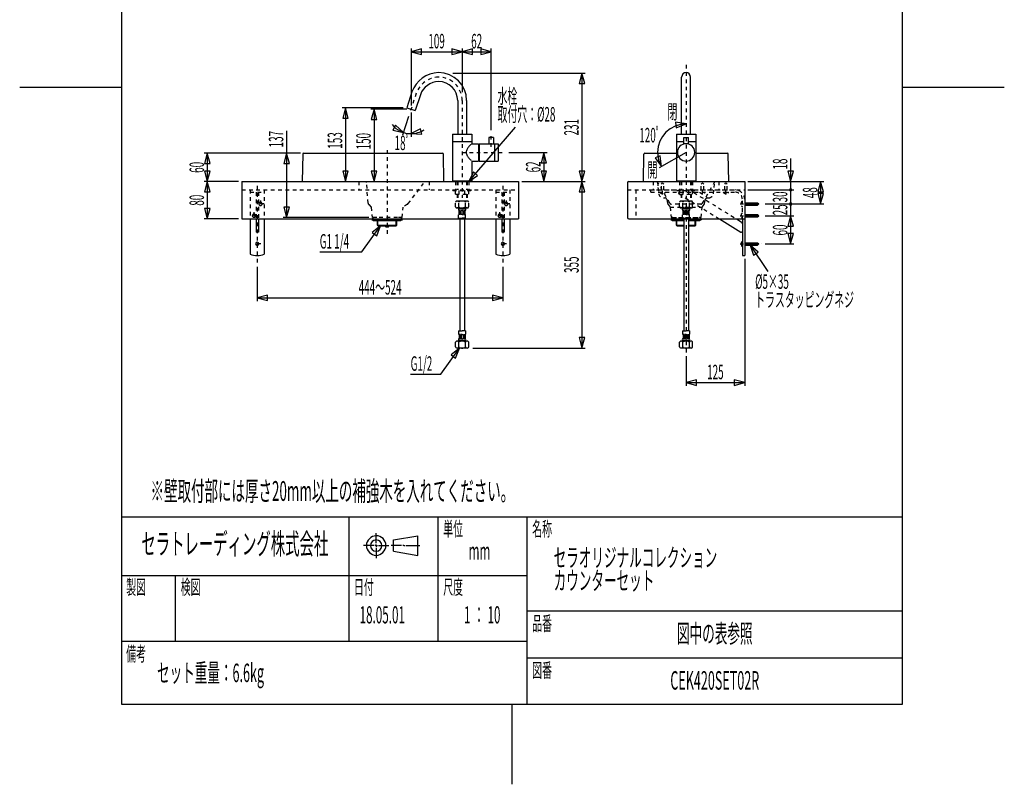
# Model space of a CAD drawing. Extents: x 0 to 210, y 0 to 297.
# Drawn here: x 0 to 210, y 0 to 163 of the extents above; entities that cross this region are included whole.
import ezdxf
from ezdxf.enums import TextEntityAlignment as Align

# ---------------------------------------------------------------- set-up
doc = ezdxf.new("R2010")
doc.units = 0
doc.linetypes.add('AIGENLINE001', pattern=[1.55223, 0.776115, -0.776115])
doc.linetypes.add('AIGENLINE002', pattern=[1.55223, 0.776115, -0.776115])
doc.layers.get('0').update_dxf_attribs({"linetype": 'CONTINUOUS'})
doc.layers.add('_________2', color=7, linetype='CONTINUOUS')
doc.styles.get("Standard").update_dxf_attribs({"font": 'TXT', "bigfont": 'EXTFONT.SHX'})

msp = doc.modelspace()

# ---------------------------------------------------------------- linework, layer by layer
at = {"color": 7}
for p, q in [((83.7022, 157.281), (83.7022, 145.112)), ((85.9136, 157.174), (83.7022, 156.581)), ((83.7022, 156.581), (85.9136, 155.989)), ((83.7022, 156.581), (100.803, 156.581)), ((85.9136, 155.989), (85.9136, 157.174)), ((94.6026, 156.581), (92.3912, 157.174)), ((92.3912, 157.174), (92.3912, 155.989)), ((92.3912, 155.989), (94.6026, 156.581)), ((94.6026, 157.281), (94.6026, 147.941)), ((96.814, 157.174), (94.6026, 156.581)), ((94.6026, 156.581), (96.814, 155.989)), ((96.814, 155.989), (96.814, 157.174)), ((100.803, 156.581), (98.5913, 157.174)), ((98.5913, 157.174), (98.5913, 155.989)), ((98.5913, 155.989), (100.803, 156.581)), ((100.803, 139.862), (100.803, 157.281)), ((92.6037, 152.029), (120.864, 152.029)), ((120.164, 152.029), (119.572, 149.818)), ((120.757, 149.818), (120.164, 152.029)), ((120.164, 152.029), (120.164, 93.4281)), ((119.572, 149.818), (120.757, 149.818)), ((141.419, 139.028), (141.419, 151.179)), ((143.319, 139.028), (143.319, 151.179)), ((83.8969, 148.002), (82.7989, 144.623)), ((85.7038, 147.415), (84.6059, 144.036)), ((93.6524, 146.155), (93.6524, 139.028)), ((95.5524, 146.155), (95.5524, 139.028)), ((82.0551, 144.623), (69.0167, 144.623)), ((69.7168, 144.623), (69.1242, 142.411)), ((69.7168, 144.623), (69.7168, 128.929)), ((70.3093, 142.411), (69.7168, 144.623)), ((82.8217, 144.329), (75.117, 144.329)), ((75.817, 144.329), (75.2245, 142.118)), ((75.817, 144.329), (75.817, 128.929)), ((76.4096, 142.118), (75.817, 144.329)), ((82.7989, 144.623), (84.6059, 144.036)), ((83.7019, 143.629), (83.7019, 138.416)), ((69.1242, 142.411), (70.3093, 142.411)), ((75.2245, 142.118), (76.4096, 142.118)), ((80.402, 140.917), (79.8547, 139.866)), ((82.0901, 139.371), (80.402, 140.917)), ((83.191, 142.757), (81.8939, 138.768)), ((142.369, 141.199), (140.106, 141.545)), ((140.106, 141.545), (140.236, 140.367)), ((140.236, 140.367), (142.369, 141.199)), ((57.1683, 139.698), (57.1683, 121.229)), ((79.8547, 139.866), (82.0901, 139.371)), ((85.7404, 140.158), (83.7019, 139.116)), ((83.7019, 139.116), (85.9879, 138.999)), ((85.9879, 138.999), (85.7404, 140.158)), ((92.5527, 139.028), (92.5527, 129.029)), ((92.5527, 139.028), (96.6524, 139.028)), ((96.002, 128.929), (106.009, 140.463)), ((96.6528, 139.028), (96.6528, 136.979)), ((140.319, 139.028), (140.319, 129.029)), ((140.319, 139.028), (144.419, 139.028)), ((144.419, 139.028), (144.419, 129.029)), ((92.5527, 137.428), (96.6528, 137.428)), ((96.6524, 136.979), (98.1025, 136.979)), ((98.1025, 136.979), (98.1025, 133.278)), ((98.2024, 136.979), (100.303, 136.979)), ((98.2024, 136.979), (98.2024, 133.278)), ((100.303, 138.329), (100.303, 136.979)), ((101.303, 138.329), (100.303, 138.329)), ((100.672, 136.913), (100.803, 136.91)), ((101.303, 138.329), (101.303, 136.979)), ((101.303, 136.979), (102.302, 136.979)), ((101.503, 136.979), (101.503, 133.278)), ((102.302, 136.979), (102.302, 133.278)), ((140.319, 137.428), (141.869, 137.428)), ((141.869, 138.329), (142.869, 138.329)), ((141.869, 136.91), (141.869, 138.329)), ((142.869, 136.91), (142.869, 138.329)), ((142.869, 137.428), (144.419, 137.428)), ((60.1238, 134.929), (39.5493, 134.929)), ((40.2493, 134.929), (39.6567, 132.718)), ((40.8419, 132.718), (40.2493, 134.929)), ((40.2493, 134.929), (40.2493, 120.929)), ((57.1683, 134.929), (56.5757, 132.718)), ((57.7608, 132.718), (57.1683, 134.929)), ((60.5962, 134.732), (60.4994, 128.929)), ((60.796, 134.929), (90.4044, 134.929)), ((90.7006, 128.929), (90.6038, 134.732)), ((98.2024, 136.478), (98.1025, 136.478)), ((104.599, 135.129), (112.72, 135.129)), ((112.02, 135.129), (111.427, 132.917)), ((112.613, 132.917), (112.02, 135.129)), ((112.02, 135.129), (112.02, 128.915)), ((133.269, 128.929), (133.366, 134.732)), ((133.566, 134.929), (140.319, 134.929)), ((142.369, 135.129), (136.641, 131.821)), ((144.419, 134.929), (151.173, 134.929)), ((151.469, 128.929), (151.372, 134.732)), ((39.6567, 132.718), (40.8419, 132.718)), ((56.5757, 132.718), (57.7608, 132.718)), ((96.6524, 133.278), (98.1025, 133.278)), ((96.6528, 133.278), (96.6528, 129.029)), ((98.2024, 133.779), (98.1025, 133.779)), ((98.2024, 133.278), (102.302, 133.278)), ((111.427, 132.917), (112.613, 132.917)), ((136.841, 134.369), (135.741, 133.93)), ((135.741, 133.93), (137.11, 132.095)), ((137.11, 132.095), (136.841, 134.369)), ((164.671, 133.809), (164.671, 115.628)), ((39.6567, 131.14), (40.2493, 128.929)), ((40.8419, 131.14), (39.6567, 131.14)), ((40.2493, 128.929), (40.8419, 131.14)), ((69.1242, 131.14), (69.7168, 128.929)), ((70.3093, 131.14), (69.1242, 131.14)), ((69.7168, 128.929), (70.3093, 131.14)), ((75.2245, 131.14), (75.817, 128.929)), ((76.4096, 131.14), (75.2245, 131.14)), ((75.817, 128.929), (76.4096, 131.14)), ((97.0166, 130.981), (96.002, 128.929)), ((97.9071, 130.199), (97.0166, 130.981)), ((111.427, 131.126), (112.02, 128.915)), ((112.613, 131.126), (111.427, 131.126)), ((112.02, 128.915), (112.613, 131.126)), ((119.572, 131.14), (120.164, 128.929)), ((120.757, 131.14), (119.572, 131.14)), ((120.164, 128.929), (120.757, 131.14)), ((164.079, 131.14), (164.671, 128.929)), ((165.264, 131.14), (164.079, 131.14)), ((164.671, 128.929), (165.264, 131.14)), ((46.9301, 128.929), (39.5493, 128.929)), ((40.2493, 128.929), (39.6567, 126.718)), ((40.8419, 126.718), (40.2493, 128.929)), ((47.6022, 128.929), (106.602, 128.929)), ((47.6022, 128.929), (47.6022, 120.929)), ((92.5527, 129.029), (96.6528, 129.029)), ((92.602, 128.929), (92.602, 129.029)), ((96.002, 128.929), (97.9071, 130.199)), ((96.6021, 129.029), (96.6021, 128.929)), ((106.602, 128.929), (106.602, 120.929)), ((107.302, 128.929), (120.864, 128.929)), ((120.164, 128.929), (119.572, 126.718)), ((120.757, 126.718), (120.164, 128.929)), ((129.869, 128.629), (129.869, 121.229)), ((130.169, 128.929), (154.869, 128.929)), ((140.319, 129.029), (144.419, 129.029)), ((140.369, 128.929), (140.369, 129.029)), ((144.369, 129.029), (144.369, 128.929)), ((154.869, 128.929), (154.869, 120.929)), ((155.532, 128.929), (171.765, 128.929)), ((171.065, 128.929), (170.473, 126.718)), ((171.658, 126.718), (171.065, 128.929)), ((171.065, 128.929), (171.065, 124.129)), ((39.6567, 126.718), (40.8419, 126.718)), ((119.572, 126.718), (120.757, 126.718)), ((155.532, 127.128), (165.371, 127.128)), ((170.473, 126.718), (171.658, 126.718)), ((170.473, 126.34), (171.065, 124.129)), ((171.658, 126.34), (170.473, 126.34)), ((171.065, 124.129), (171.658, 126.34)), ((154.869, 124.378), (157.569, 124.378)), ((155.08, 124.378), (155.208, 123.879)), ((155.28, 124.378), (155.408, 123.879)), ((155.48, 124.378), (155.608, 123.879)), ((155.68, 124.378), (155.808, 123.879)), ((155.88, 124.378), (156.008, 123.879)), ((156.08, 124.378), (156.208, 123.879)), ((156.28, 124.378), (156.408, 123.879)), ((156.48, 124.378), (156.608, 123.879)), ((156.68, 124.378), (156.808, 123.879)), ((156.88, 124.378), (157.008, 123.879)), ((157.08, 124.378), (157.208, 123.879)), ((157.28, 124.378), (157.408, 123.879)), ((157.48, 124.378), (157.601, 123.905)), ((157.569, 124.378), (157.87, 124.129)), ((157.569, 123.879), (157.87, 124.129)), ((159.232, 124.129), (171.765, 124.129)), ((39.6567, 123.14), (40.2493, 120.929)), ((40.8419, 123.14), (39.6567, 123.14)), ((40.2493, 120.929), (40.8419, 123.14)), ((56.5757, 123.44), (57.1683, 121.229)), ((57.7608, 123.44), (56.5757, 123.44)), ((57.1683, 121.229), (57.7608, 123.44)), ((154.869, 123.879), (157.569, 123.879)), ((154.869, 121.879), (157.569, 121.879)), ((155.08, 121.879), (155.208, 121.379)), ((155.28, 121.879), (155.408, 121.379)), ((155.48, 121.879), (155.608, 121.379)), ((155.68, 121.879), (155.808, 121.379)), ((155.88, 121.879), (156.008, 121.379)), ((156.08, 121.879), (156.208, 121.379)), ((156.28, 121.879), (156.408, 121.379)), ((156.48, 121.879), (156.608, 121.379)), ((156.68, 121.879), (156.808, 121.379)), ((156.88, 121.879), (157.008, 121.379)), ((157.08, 121.879), (157.208, 121.379)), ((157.28, 121.879), (157.408, 121.379)), ((157.48, 121.879), (157.601, 121.405)), ((157.569, 121.879), (157.87, 121.629)), ((46.9301, 120.929), (39.5493, 120.929)), ((47.6022, 120.929), (106.602, 120.929)), ((49.4023, 120.929), (49.4023, 113.437)), ((50.6525, 120.929), (50.6525, 118.087)), ((51.1524, 120.929), (51.1524, 118.087)), ((52.4023, 120.929), (52.4023, 113.437)), ((74.7273, 121.229), (56.4682, 121.229)), ((75.4295, 120.929), (75.3492, 120.729)), ((75.3492, 120.729), (81.8491, 120.729)), ((75.8088, 120.578), (81.3899, 120.578)), ((76.5491, 119.579), (76.5491, 120.578)), ((76.6494, 119.479), (76.6494, 120.578)), ((80.5496, 119.479), (80.5496, 120.578)), ((80.6495, 119.579), (80.6495, 120.578)), ((81.7692, 120.929), (81.8491, 120.729)), ((94.1034, 120.929), (94.1034, 97.0648)), ((95.1004, 120.929), (95.1004, 97.0648)), ((101.803, 120.929), (101.803, 113.437)), ((103.052, 120.929), (103.052, 118.087)), ((103.552, 120.929), (103.552, 118.087)), ((104.803, 120.929), (104.803, 113.437)), ((130.169, 120.929), (154.869, 120.929)), ((139.198, 120.929), (139.118, 120.729)), ((139.118, 120.729), (141.871, 120.729)), ((139.578, 120.578), (141.871, 120.578)), ((140.318, 119.579), (140.318, 120.578)), ((140.418, 119.479), (140.418, 120.578)), ((141.871, 120.929), (141.871, 97.0648)), ((142.868, 120.929), (142.868, 97.0648)), ((142.868, 120.729), (145.618, 120.729)), ((142.868, 120.578), (145.159, 120.578)), ((144.318, 119.479), (144.318, 120.578)), ((144.418, 119.579), (144.418, 120.578)), ((145.538, 120.929), (145.618, 120.729)), ((149.507, 120.929), (154.064, 118.117)), ((153.125, 120.929), (154.132, 120.308)), ((154.369, 120.929), (154.369, 113.129)), ((154.869, 121.379), (157.569, 121.379)), ((154.869, 120.929), (154.869, 113.129)), ((157.569, 121.379), (157.87, 121.629)), ((159.232, 121.628), (165.371, 121.628)), ((164.671, 121.628), (164.079, 119.417)), ((165.264, 119.417), (164.671, 121.628)), ((51.1524, 118.087), (50.6525, 118.087)), ((73.2446, 113.918), (77.2047, 119.479)), ((77.2047, 119.479), (75.4391, 118.021)), ((75.4391, 118.021), (76.4044, 117.334)), ((76.4044, 117.334), (77.2047, 119.479)), ((76.5491, 119.579), (80.6495, 119.579)), ((76.6494, 119.479), (76.5491, 119.579)), ((76.6494, 119.479), (80.5496, 119.479)), ((78.2992, 119.278), (78.2992, 119.479)), ((78.2992, 119.278), (78.3995, 119.178)), ((78.8994, 119.278), (78.2992, 119.278)), ((78.3995, 119.178), (78.3995, 119.479)), ((78.7991, 119.178), (78.3995, 119.178)), ((78.7991, 119.178), (78.7991, 119.479)), ((78.8994, 119.278), (78.7991, 119.178)), ((78.8994, 119.278), (78.8994, 119.479)), ((80.6495, 119.579), (80.5496, 119.479)), ((103.552, 118.087), (103.052, 118.087)), ((140.318, 119.579), (141.871, 119.579)), ((140.418, 119.479), (140.318, 119.579)), ((140.418, 119.479), (141.871, 119.479)), ((142.868, 119.579), (144.418, 119.579)), ((142.868, 119.479), (144.318, 119.479)), ((144.418, 119.579), (144.318, 119.479)), ((164.079, 119.417), (165.264, 119.417)), ((164.079, 117.84), (164.671, 115.628)), ((165.264, 117.84), (164.079, 117.84)), ((164.671, 115.628), (165.264, 117.84)), ((154.869, 115.879), (157.569, 115.879)), ((155.08, 115.879), (155.208, 115.379)), ((155.28, 115.879), (155.408, 115.379)), ((155.48, 115.879), (155.608, 115.379)), ((155.68, 115.879), (155.808, 115.379)), ((155.88, 115.879), (156.008, 115.379)), ((156.08, 115.879), (156.208, 115.379)), ((156.28, 115.879), (156.408, 115.379)), ((156.48, 115.879), (156.608, 115.379)), ((156.68, 115.879), (156.808, 115.379)), ((156.88, 115.879), (157.008, 115.379)), ((157.08, 115.879), (157.208, 115.379)), ((157.28, 115.879), (157.408, 115.379)), ((157.48, 115.879), (157.601, 115.405)), ((157.569, 115.879), (157.87, 115.628)), ((157.569, 115.379), (157.87, 115.628)), ((159.232, 115.628), (165.371, 115.628)), ((64.2342, 113.918), (73.2446, 113.918)), ((154.869, 115.379), (157.569, 115.379)), ((157.728, 113.868), (156.008, 115.379)), ((156.008, 115.379), (156.743, 113.21)), ((156.008, 115.379), (159.792, 109.709)), ((156.743, 113.21), (157.728, 113.868)), ((154.369, 113.129), (154.869, 113.129)), ((154.869, 112.429), (154.869, 85.3672)), ((50.9023, 110.761), (50.9023, 103.416)), ((103.303, 110.761), (103.303, 103.416)), ((53.1141, 104.708), (50.9023, 104.116)), ((50.9023, 104.116), (53.1141, 103.523)), ((50.9023, 104.116), (103.303, 104.116)), ((53.1141, 103.523), (53.1141, 104.708)), ((103.303, 104.116), (101.091, 104.708)), ((101.091, 104.708), (101.091, 103.523)), ((101.091, 103.523), (103.303, 104.116)), ((93.8636, 97.0648), (94.6019, 97.0648)), ((93.8636, 97.0648), (93.8636, 96.3896)), ((93.8636, 97.0648), (94.6019, 97.0648)), ((95.3402, 97.0648), (94.6019, 97.0648)), ((95.3402, 97.0648), (94.6019, 97.0648)), ((95.3402, 97.0648), (95.3402, 96.3896)), ((141.631, 97.0648), (142.369, 97.0648)), ((141.631, 97.0648), (141.631, 96.3896)), ((141.631, 97.0648), (142.369, 97.0648)), ((143.108, 97.0648), (142.369, 97.0648)), ((143.108, 97.0648), (143.108, 96.3896)), ((93.2021, 93.6541), (93.2021, 94.6539)), ((95.652, 94.8785), (93.5518, 94.8785)), ((93.9732, 96.28), (93.8636, 96.3896)), ((93.9022, 93.6541), (93.9022, 94.6539)), ((94.2488, 96.28), (93.9732, 96.28)), ((93.9732, 96.28), (93.9732, 95.418)), ((94.2488, 95.418), (93.9732, 95.418)), ((94.6019, 95.057), (93.9732, 95.057)), ((94.1017, 94.8785), (94.1017, 95.057)), ((94.2488, 96.28), (94.2488, 95.418)), ((94.6019, 96.28), (94.4052, 96.28)), ((94.4052, 96.28), (94.4052, 95.418)), ((94.6019, 95.418), (94.4052, 95.418)), ((94.6019, 96.28), (94.7986, 96.28)), ((94.6019, 95.418), (94.7986, 95.418)), ((94.6019, 95.057), (95.2306, 95.057)), ((94.7986, 96.28), (94.7986, 95.418)), ((94.9543, 96.28), (95.2306, 96.28)), ((94.9543, 96.28), (94.9543, 95.418)), ((94.9543, 95.418), (95.2306, 95.418)), ((95.1021, 94.8785), (95.1021, 95.057)), ((95.2306, 96.28), (95.3402, 96.3896)), ((95.2306, 96.28), (95.2306, 95.418)), ((95.3016, 93.6541), (95.3016, 94.6539)), ((96.0016, 93.6541), (96.0016, 94.6539)), ((119.572, 95.6399), (120.164, 93.4281)), ((120.757, 95.6399), (119.572, 95.6399)), ((120.164, 93.4281), (120.757, 95.6399)), ((140.969, 93.6534), (140.969, 94.6532)), ((143.419, 94.8785), (141.319, 94.8785)), ((141.74, 96.2793), (141.631, 96.3896)), ((141.669, 93.6534), (141.669, 94.6532)), ((142.016, 96.2793), (141.74, 96.2793)), ((141.74, 96.2793), (141.74, 95.418)), ((142.016, 95.418), (141.74, 95.418)), ((142.369, 95.057), (141.74, 95.057)), ((141.869, 94.8785), (141.869, 95.057)), ((142.016, 96.2793), (142.016, 95.418)), ((142.369, 96.2793), (142.173, 96.2793)), ((142.173, 96.2793), (142.173, 95.418)), ((142.369, 95.418), (142.173, 95.418)), ((142.369, 96.2793), (142.566, 96.2793)), ((142.369, 95.418), (142.566, 95.418)), ((142.369, 95.057), (142.998, 95.057)), ((142.566, 96.2793), (142.566, 95.418)), ((142.722, 96.2793), (142.998, 96.2793)), ((142.722, 96.2793), (142.722, 95.418)), ((142.722, 95.418), (142.998, 95.418)), ((142.869, 94.8785), (142.869, 95.057)), ((142.998, 96.2793), (143.108, 96.3896)), ((142.998, 96.2793), (142.998, 95.418)), ((143.069, 93.6534), (143.069, 94.6532)), ((143.769, 93.6534), (143.769, 94.6532)), ((90.0602, 87.8684), (94.0204, 93.4288)), ((94.0204, 93.4288), (92.2547, 91.9709)), ((93.2201, 91.2839), (94.0204, 93.4288)), ((95.652, 93.4288), (93.5518, 93.4288)), ((96.8598, 93.4281), (120.864, 93.4281)), ((143.419, 93.4281), (141.319, 93.4281)), ((92.2547, 91.9709), (93.2201, 91.2839)), ((142.369, 91.7028), (142.369, 85.3672)), ((83.6171, 87.8684), (90.0602, 87.8684)), ((144.581, 86.6599), (142.369, 86.0673)), ((144.581, 85.4747), (144.581, 86.6599)), ((154.869, 86.0673), (152.658, 86.6599)), ((152.658, 86.6599), (152.658, 85.4747)), ((142.369, 86.0673), (144.581, 85.4747)), ((142.369, 86.0673), (154.869, 86.0673)), ((152.658, 85.4747), (154.869, 86.0673))]:
    msp.add_line(p, q, dxfattribs=at)
at = {"color": 7, "linetype": 'AIGENLINE002'}
for p, q in [((142.369, 153.784), (142.369, 92.4387)), ((89.5786, 151.179), (89.5596, 151.179)), ((84.806, 147.726), (83.3767, 143.329)), ((94.6026, 146.155), (94.6026, 125.401)), ((100.803, 136.281), (100.803, 139.162)), ((78.6017, 135.627), (78.6017, 117.53)), ((94.6026, 135.129), (103.899, 135.129)), ((50.9023, 127.965), (50.9023, 111.461)), ((103.303, 127.965), (103.303, 111.461)), ((137.369, 126.128), (137.369, 127.629)), ((145.869, 126.128), (145.869, 127.629)), ((150.869, 126.128), (150.869, 127.629)), ((52.3523, 124.129), (50.8523, 124.129)), ((51.6023, 124.879), (51.6023, 123.379)), ((104.753, 124.129), (103.253, 124.129)), ((104.003, 124.879), (104.003, 123.379)), ((153.869, 124.129), (158.503, 124.129)), ((50.2026, 122.379), (50.2026, 120.879)), ((102.602, 122.379), (102.602, 120.879)), ((50.9526, 121.628), (49.4023, 121.628)), ((103.352, 121.628), (101.803, 121.628)), ((153.869, 121.628), (158.524, 121.628)), ((51.6523, 115.628), (50.1526, 115.628)), ((104.053, 115.628), (102.553, 115.628)), ((153.869, 115.628), (158.545, 115.628))]:
    msp.add_line(p, q, dxfattribs=at)
at = {"color": 7, "linetype": 'AIGENLINE001'}
for p, q in [((72.6017, 128.929), (72.6017, 127.128)), ((74.5437, 124.303), (74.2226, 128.733)), ((83.0955, 124.194), (86.7198, 128.929)), ((87.6018, 128.929), (87.6018, 127.128)), ((93.2021, 128.929), (93.2021, 127.129)), ((93.5522, 128.929), (93.5522, 127.129)), ((93.6524, 128.929), (93.6524, 127.129)), ((95.552, 128.929), (95.552, 127.129)), ((95.652, 128.929), (95.652, 127.129)), ((96.002, 128.929), (96.002, 127.129)), ((135.37, 128.929), (135.37, 127.128)), ((136.211, 128.929), (136.24, 128.772)), ((138.905, 124.282), (136.222, 128.929)), ((136.24, 128.772), (136.375, 127.605)), ((137.119, 128.329), (137.369, 128.629)), ((137.119, 127.128), (137.119, 128.329)), ((137.619, 128.329), (137.369, 128.629)), ((137.619, 127.128), (137.619, 128.329)), ((140.969, 128.929), (140.969, 127.128)), ((141.319, 128.929), (141.319, 127.128)), ((141.419, 128.929), (141.419, 127.128)), ((143.319, 128.929), (143.319, 127.128)), ((143.419, 128.929), (143.419, 127.128)), ((143.769, 128.929), (143.769, 127.128)), ((145.619, 128.329), (145.869, 128.629)), ((145.619, 127.128), (145.619, 128.329)), ((148.517, 128.929), (145.83, 124.275)), ((146.119, 128.329), (145.869, 128.629)), ((146.119, 127.128), (146.119, 128.329)), ((148.364, 127.605), (148.499, 128.774)), ((148.499, 128.774), (148.527, 128.929)), ((149.37, 128.929), (149.37, 127.128)), ((150.619, 128.329), (150.869, 128.629)), ((150.619, 127.128), (150.619, 128.329)), ((151.119, 128.329), (150.869, 128.629)), ((151.119, 127.128), (151.119, 128.329)), ((47.6022, 127.128), (106.602, 127.128)), ((49.4023, 127.128), (49.4023, 120.929)), ((49.4023, 126.629), (52.4023, 126.629)), ((50.6525, 126.629), (50.6525, 120.929)), ((51.1524, 126.629), (51.1524, 120.929)), ((52.4023, 127.128), (52.4023, 120.929)), ((92.602, 127.029), (92.602, 127.129)), ((92.602, 127.029), (96.6021, 127.029)), ((93.2025, 126.229), (93.2025, 127.029)), ((93.2025, 126.229), (96.002, 126.229)), ((93.5522, 126.229), (93.5522, 124.743)), ((93.6524, 126.229), (93.6524, 124.743)), ((94.0021, 126.229), (94.0021, 127.029)), ((95.202, 126.229), (95.202, 127.029)), ((95.552, 126.229), (95.552, 124.743)), ((95.652, 126.229), (95.652, 124.743)), ((96.002, 126.229), (96.002, 127.029)), ((96.6021, 127.029), (96.6021, 127.129)), ((101.803, 127.128), (101.803, 120.929)), ((101.803, 126.629), (104.803, 126.629)), ((103.052, 126.629), (103.052, 120.929)), ((103.552, 126.629), (103.552, 120.929)), ((104.803, 127.128), (104.803, 120.929)), ((129.869, 127.128), (154.869, 127.128)), ((131.669, 127.128), (131.669, 120.929)), ((134.869, 126.629), (134.869, 127.128)), ((134.869, 127.128), (152.869, 127.128)), ((134.869, 126.629), (152.869, 126.629)), ((136.375, 127.605), (136.525, 126.314)), ((140.369, 127.028), (140.369, 127.128)), ((140.369, 127.028), (144.369, 127.028)), ((140.869, 126.259), (149.507, 120.929)), ((140.969, 126.228), (140.969, 127.028)), ((140.969, 126.228), (143.769, 126.228)), ((141.319, 126.228), (141.319, 124.743)), ((141.419, 126.228), (141.419, 124.743)), ((141.769, 126.228), (141.769, 127.028)), ((142.97, 126.228), (142.97, 127.028)), ((143.319, 126.228), (143.319, 124.743)), ((143.419, 126.228), (143.419, 124.743)), ((143.769, 126.228), (143.769, 127.028)), ((144.009, 126.554), (153.125, 120.929)), ((144.369, 127.028), (144.369, 127.128)), ((148.214, 126.314), (148.364, 127.605)), ((74.6743, 124), (75.2, 123.429)), ((82.9774, 124.083), (82.0014, 123.429)), ((93.2021, 123.518), (93.2021, 124.518)), ((95.652, 124.743), (93.5518, 124.743)), ((93.9022, 123.518), (93.9022, 124.518)), ((95.3016, 123.518), (95.3016, 124.518)), ((96.002, 123.518), (96.002, 124.518)), ((137.518, 125.428), (137.848, 125.428)), ((138.238, 125.118), (138.344, 124.653)), ((138.344, 124.653), (138.45, 124.191)), ((138.522, 124.037), (138.755, 123.734)), ((145.484, 124.075), (139.251, 124.082)), ((140.969, 123.518), (140.969, 124.518)), ((143.419, 124.743), (141.319, 124.743)), ((141.669, 123.518), (141.669, 124.518)), ((143.069, 123.518), (143.069, 124.518)), ((143.769, 123.518), (143.769, 124.518)), ((145.984, 123.734), (146.216, 124.037)), ((146.289, 124.191), (146.394, 124.653)), ((146.394, 124.653), (146.5, 125.118)), ((146.89, 125.428), (147.221, 125.428)), ((154.369, 120.929), (154.369, 125.129)), ((75.2, 123.429), (75.3998, 121.229)), ((81.8016, 121.229), (82.0014, 123.429)), ((95.652, 123.293), (93.5518, 123.293)), ((93.9732, 121.892), (93.8636, 121.782)), ((94.6019, 123.115), (93.9732, 123.115)), ((94.2495, 122.754), (93.9732, 122.754)), ((93.9732, 121.892), (93.9732, 122.754)), ((94.2495, 121.892), (93.9732, 121.892)), ((94.1017, 123.293), (94.1017, 123.115)), ((94.2495, 121.892), (94.2495, 122.754)), ((94.6019, 122.754), (94.4052, 122.754)), ((94.4052, 121.892), (94.4052, 122.754)), ((94.6019, 121.892), (94.4052, 121.892)), ((94.6019, 123.115), (95.2306, 123.115)), ((94.6019, 122.754), (94.7986, 122.754)), ((94.6019, 121.892), (94.7986, 121.892)), ((94.7986, 121.892), (94.7986, 122.754)), ((94.9547, 122.754), (95.2306, 122.754)), ((94.9547, 121.892), (94.9547, 122.754)), ((94.9547, 121.892), (95.2306, 121.892)), ((95.1021, 123.293), (95.1021, 123.115)), ((95.2306, 121.892), (95.2306, 122.754)), ((95.2306, 121.892), (95.3402, 121.782)), ((138.755, 123.734), (138.969, 123.429)), ((138.969, 123.429), (139.168, 121.229)), ((138.969, 123.429), (145.769, 123.429)), ((143.419, 123.292), (141.319, 123.292)), ((141.74, 121.892), (141.631, 121.782)), ((142.369, 123.115), (141.74, 123.115)), ((142.017, 122.754), (141.74, 122.754)), ((141.74, 121.892), (141.74, 122.754)), ((142.017, 121.892), (141.74, 121.892)), ((141.869, 123.292), (141.869, 123.115)), ((142.017, 121.892), (142.017, 122.754)), ((142.369, 122.754), (142.173, 122.754)), ((142.173, 121.892), (142.173, 122.754)), ((142.369, 121.892), (142.173, 121.892)), ((142.369, 123.115), (142.998, 123.115)), ((142.369, 122.754), (142.566, 122.754)), ((142.369, 121.892), (142.566, 121.892)), ((142.566, 121.892), (142.566, 122.754)), ((142.722, 122.754), (142.998, 122.754)), ((142.722, 121.892), (142.722, 122.754)), ((142.722, 121.892), (142.998, 121.892)), ((142.869, 123.292), (142.869, 123.115)), ((142.998, 121.892), (142.998, 122.754)), ((142.998, 121.892), (143.108, 121.782)), ((145.57, 121.229), (145.769, 123.429)), ((145.769, 123.429), (145.984, 123.734)), ((76.4003, 121.229), (75.3998, 121.229)), ((75.4739, 121.04), (75.4295, 120.929)), ((80.8004, 121.229), (76.4003, 121.229)), ((81.8016, 121.229), (80.8004, 121.229)), ((81.7247, 121.04), (81.7692, 120.929)), ((93.8636, 121.107), (93.8636, 121.782)), ((93.8636, 121.107), (94.6019, 121.107)), ((95.3402, 121.107), (94.6019, 121.107)), ((95.3402, 121.107), (95.3402, 121.782)), ((139.168, 121.229), (145.57, 121.229)), ((139.243, 121.04), (139.198, 120.929)), ((139.521, 121.229), (145.215, 121.229)), ((141.631, 121.106), (141.631, 121.782)), ((141.631, 121.106), (142.369, 121.106)), ((141.871, 121.106), (141.871, 120.929)), ((143.108, 121.106), (142.369, 121.106)), ((142.868, 121.106), (142.868, 120.929)), ((143.108, 121.106), (143.108, 121.782)), ((145.494, 121.04), (145.538, 120.929))]:
    msp.add_line(p, q, dxfattribs=at)
at = {"color": 7}
for centre, radius, start, end in [((89.813879, 145.830726), 6.302652, 92.142839, 159.852981), ((89.57799, 146.154567), 5.974405, 0.003827, 89.997815), ((142.405705, 151.142574), 0.987063, 92.103743, 177.896227), ((142.332903, 151.142598), 0.987051, 2.102382, 87.87683), ((89.737373, 145.935718), 4.296392, 92.122957, 159.86752), ((89.578216, 146.154965), 4.074196, 0.00001, 89.99998), ((83.741203, 144.412429), 5.296673, 219.54189, 269.574638), ((142.3693, 135.12835), 6.070125, 89.998374, 179.998344), ((83.692411, 144.363852), 5.247959, 270.103391, 302.809521), ((102.438111, 130.695009), 8.531971, 135.711473, 138.317694), ((123.989424, 109.776191), 38.566199, 135.468242, 135.821855), ((100.525743, 137.526007), 0.59125, 250.036982, 254.662793), ((100.679283, 138.183763), 1.266457, 255.8348, 262.000084), ((100.755227, 138.63426), 1.723185, 261.584167, 267.226259), ((100.802939, 139.202237), 2.292588, 269.986756, 273.441415), ((100.855444, 138.620949), 1.709287, 272.854233, 278.473199), ((100.947543, 138.069488), 1.150316, 277.983163, 284.63672), ((100.962753, 137.865983), 0.950282, 286.850511, 289.760731), ((142.369127, 135.128523), 1.850028, 90, 179.99997), ((142.369126, 135.128523), 1.850028, 0.00001, 89.99998), ((60.803013, 134.721708), 0.207118, 91.944745, 177.058802), ((90.396317, 134.721044), 0.207818, 3.114507, 87.783048), ((96.868397, 135.138756), 1.38322, 166.367683, 180.423867), ((96.8975, 135.121661), 1.412302, 179.721563, 193.486887), ((97.041054, 135.079011), 1.565191, 151.01262, 165.731883), ((97.023092, 135.172305), 1.54637, 194.226348, 209.101838), ((97.581806, 135.487241), 2.187727, 209.191911, 216.499744), ((97.735047, 134.671565), 2.369785, 143.781305, 150.52704), ((99.307069, 133.470251), 4.348047, 138.192919, 143.249957), ((133.580416, 134.714006), 0.215197, 93.889665, 175.113882), ((142.380557, 135.128905), 6.081383, 180.003615, 209.928898), ((142.369126, 135.128523), 1.850028, 179.99997, 270.00002), ((142.369126, 135.128524), 1.850028, 270.00002, 359.99999), ((151.158484, 134.713938), 0.215244, 4.903096, 86.192002), ((99.159938, 136.66072), 4.154334, 216.563318, 221.863693), ((103.218504, 140.289395), 9.598526, 221.827124, 224.143709), ((123.414333, 160.026229), 37.837005, 224.291305, 224.650987), ((130.180534, 128.617351), 0.311543, 92.070719, 177.863432), ((164.679773, 127.119592), 0.228644, 92.175682, 177.824288), ((164.679773, 127.136952), 0.228644, 182.175712, 267.824318), ((164.662413, 127.119592), 0.228644, 2.175692, 87.824298), ((164.662413, 127.136952), 0.228644, 272.175702, 357.824308), ((164.679773, 124.120273), 0.228644, 92.175682, 177.824288), ((164.679773, 124.137633), 0.228644, 182.175712, 267.824318), ((164.662413, 124.120273), 0.228644, 2.175692, 87.824298), ((164.662413, 124.137633), 0.228644, 272.175702, 357.824308), ((75.815177, 120.890023), 0.310985, 211.265169, 268.819896), ((81.385031, 120.887293), 0.308226, 270.898083, 329.016891), ((130.180201, 121.240135), 0.311198, 182.077507, 267.988343), ((139.585874, 120.893975), 0.314981, 211.66563, 268.485209), ((145.151541, 120.891822), 0.312807, 271.363203, 328.551772), ((153.857791, 119.875822), 0.511403, 0.671155, 57.603221), ((154.166782, 118.296939), 0.207497, 240.392424, 326.360271), ((154.165962, 118.28765), 0.203199, 328.66944, 359.738706), ((50.915596, 115.64177), 0.363567, 182.09638, 267.903649), ((50.915979, 115.614789), 0.363963, 92.154366, 177.845604), ((50.888614, 115.642153), 0.363963, 272.154386, 357.845624), ((50.889017, 115.615191), 0.363547, 2.093424, 87.906566), ((103.316212, 115.614789), 0.363963, 92.154366, 177.845604), ((103.316223, 115.642164), 0.363974, 182.156016, 267.844014), ((103.288525, 115.614824), 0.363941, 2.148999, 87.79457), ((103.288839, 115.641804), 0.363615, 272.157834, 357.898597), ((154.812497, 115.621699), 0.743271, 126.617405, 212.535886), ((50.902297, 116.97673), 3.844091, 247.032425, 292.967595), ((103.30253, 116.922755), 3.794454, 246.714398, 293.285622), ((154.778899, 115.631687), 0.720805, 214.642076, 235.357954), ((93.456608, 94.604348), 0.259253, 106.414085, 168.979327), ((93.540723, 94.38246), 0.496194, 88.719052, 108.491396), ((93.56536, 94.39657), 0.482149, 71.214328, 91.609783), ((93.647004, 94.603578), 0.260095, 11.157528, 73.557372), ((93.987308, 95.223727), 0.194823, 94.166569, 175.942849), ((93.986751, 95.250739), 0.194229, 183.905316, 265.985266), ((94.228115, 94.45869), 0.379923, 107.688222, 149.080339), ((94.366626, 94.113975), 0.75092, 102.348007, 109.766028), ((94.441097, 93.732621), 1.139411, 95.835807, 101.905283), ((94.566612, 92.573806), 2.304994, 89.123132, 96.010765), ((94.637438, 92.579979), 2.298826, 83.979964, 90.886099), ((94.76451, 93.744374), 1.127533, 78.062697, 84.196173), ((94.841669, 94.132882), 0.731483, 70.091855, 77.681293), ((94.981291, 94.465573), 0.371566, 30.455306, 72.867286), ((95.21698, 95.224241), 0.194274, 3.91672, 85.973823), ((95.217333, 95.250429), 0.193898, 273.929565, 356.179893), ((95.557019, 94.60335), 0.260384, 106.481162, 168.803898), ((95.640828, 94.380583), 0.498071, 88.719506, 108.456343), ((95.665503, 94.39657), 0.482149, 71.214328, 91.609783), ((95.746649, 94.603564), 0.260249, 11.153773, 73.452775), ((141.224324, 94.603959), 0.259664, 106.417678, 169.064422), ((141.313967, 94.34506), 0.533497, 89.416547, 107.793902), ((141.326782, 94.355769), 0.522812, 72.014982, 90.809129), ((141.412915, 94.602672), 0.261441, 11.147806, 73.261738), ((141.754593, 95.223733), 0.19482, 94.179868, 176.147818), ((141.753283, 95.250082), 0.193525, 183.928993, 266.180693), ((141.989093, 94.46568), 0.370621, 107.075984, 149.601385), ((142.176838, 93.989776), 0.88157, 103.350102, 109.658597), ((142.208337, 93.732621), 1.139411, 95.835807, 101.905283), ((142.354334, 92.116935), 2.761634, 89.693098, 95.440799), ((142.404945, 92.579239), 2.29957, 83.979976, 90.892464), ((142.526799, 93.710444), 1.161826, 78.153298, 84.105572), ((142.639502, 94.252157), 0.608514, 68.923449, 78.067812), ((142.746876, 94.461691), 0.375208, 30.694297, 72.719304), ((142.983854, 95.223583), 0.19498, 3.89315, 85.779125), ((142.984962, 95.250434), 0.193901, 273.916125, 355.974228), ((143.323968, 94.604539), 0.259064, 106.421062, 169.169355), ((143.413755, 94.345133), 0.533424, 89.415274, 107.795175), ((143.427742, 94.363453), 0.515147, 71.873859, 90.950252), ((143.512714, 94.602672), 0.261441, 11.147806, 73.261738), ((93.457026, 93.703215), 0.259573, 190.899153, 253.510431), ((93.537439, 93.903196), 0.47459, 251.053744, 271.735807), ((93.564677, 93.915302), 0.486648, 268.485487, 288.690402), ((93.64678, 93.703808), 0.260189, 286.488104, 348.994036), ((94.224959, 93.843894), 0.374423, 210.451199, 252.550133), ((94.447561, 94.474577), 1.043092, 251.273773, 256.612193), ((94.437322, 94.550543), 1.114964, 258.028112, 264.230798), ((94.566335, 95.727375), 2.298826, 263.979984, 270.886119), ((94.637285, 95.73079), 2.302238, 269.119025, 276.014912), ((94.761686, 94.581075), 1.145821, 275.85282, 281.888309), ((94.834486, 94.199336), 0.75731, 282.4483, 289.778553), ((94.976335, 93.847247), 0.378263, 287.606087, 329.301342), ((95.55794, 93.704668), 0.261284, 191.151556, 253.366344), ((95.638061, 93.908446), 0.479823, 251.164382, 271.659768), ((95.664653, 93.916412), 0.487753, 268.508618, 288.667271), ((95.747079, 93.703226), 0.259587, 286.491473, 349.098983), ((141.225726, 93.703979), 0.261284, 191.151556, 253.366344), ((141.309732, 93.933623), 0.50558, 251.693937, 271.095615), ((141.326757, 93.951059), 0.522976, 269.193835, 287.982054), ((141.41452, 93.702537), 0.259587, 286.491473, 349.098983), ((141.992394, 93.845158), 0.375585, 210.692977, 252.629654), ((142.125734, 94.161976), 0.718506, 250.023233, 257.749954), ((142.248384, 94.781673), 1.350166, 258.243448, 263.36941), ((142.353996, 96.182174), 2.75408, 264.551312, 270.314791), ((142.383895, 96.197542), 2.769446, 269.694478, 275.433081), ((142.47329, 94.886235), 1.455991, 276.817005, 281.570177), ((142.606256, 94.184849), 0.742261, 282.373891, 289.852962), ((142.749183, 93.842052), 0.371735, 287.074957, 329.511442), ((143.324409, 93.702526), 0.259573, 190.899153, 253.510431), ((143.409531, 93.933623), 0.50558, 251.693937, 271.095615), ((143.426484, 93.951538), 0.523453, 269.202483, 287.973406), ((143.514773, 93.702125), 0.259064, 286.421082, 349.169374)]:
    msp.add_arc(centre, radius, start, end, dxfattribs=at)
at = {"color": 7, "linetype": 'AIGENLINE002'}
for centre, radius, start, end in [((89.755007, 145.911772), 5.271003, 92.124409, 159.868313), ((89.578162, 146.154739), 5.024413, 0.002585, 89.995441)]:
    msp.add_arc(centre, radius, start, end, dxfattribs=at)
at = {"color": 7, "linetype": 'AIGENLINE001'}
for centre, radius, start, end in [((73.208429, 128.658775), 1.016924, 4.186188, 15.392135), ((137.578576, 126.496135), 1.069398, 189.814542, 266.755787), ((137.376164, 127.072958), 0.743933, 216.664909, 302.488402), ((137.375645, 127.029933), 0.708312, 304.393473, 325.498939), ((140.982224, 126.420529), 0.208356, 92.207546, 177.693724), ((140.976838, 126.43078), 0.202809, 180.527379, 238.033859), ((143.746276, 126.128953), 0.499777, 58.331963, 90.055122), ((145.876283, 127.073978), 0.744804, 216.712877, 302.447482), ((145.878165, 127.026454), 0.704096, 304.393438, 325.606572), ((147.160519, 126.495963), 1.069217, 273.236552, 350.193159), ((150.8762, 127.072958), 0.743933, 216.664909, 302.488402), ((150.883698, 127.021902), 0.69716, 304.222684, 325.669729), ((152.793356, 125.052212), 2.077443, 2.110726, 87.909004), ((152.811979, 125.071551), 1.558229, 2.102807, 87.897183), ((51.615978, 124.114603), 0.36394, 92.146845, 177.740227), ((51.615624, 124.142233), 0.363546, 182.093427, 267.906603), ((51.589741, 124.115635), 0.362872, 2.103302, 88.009586), ((51.588662, 124.142635), 0.363963, 272.154386, 357.845624), ((75.047684, 124.340706), 0.505399, 184.325552, 222.370611), ((82.701098, 124.493623), 0.495088, 303.919642, 322.817023), ((93.457038, 124.468471), 0.259587, 106.491453, 169.098963), ((93.540723, 124.246803), 0.496194, 88.719052, 108.491396), ((93.56536, 124.260914), 0.482149, 71.214328, 91.609783), ((93.646449, 124.467589), 0.260571, 11.056909, 73.460951), ((94.227438, 124.32445), 0.378263, 107.606068, 149.301323), ((94.363568, 123.992159), 0.736745, 102.345833, 109.88098), ((94.441097, 123.596965), 1.139411, 95.835807, 101.905283), ((94.566489, 122.440907), 2.302238, 89.119005, 96.014892), ((94.637438, 122.444322), 2.298826, 83.979964, 90.886099), ((94.76451, 123.608717), 1.127533, 78.062697, 84.196173), ((94.833317, 123.96501), 0.76474, 70.301069, 77.584856), ((94.981056, 124.329962), 0.371694, 30.312558, 72.780012), ((95.556883, 124.468303), 0.259664, 106.417678, 169.064422), ((95.640866, 124.246803), 0.496194, 88.719052, 108.491396), ((95.665503, 124.260914), 0.482149, 71.214328, 91.609783), ((95.746092, 124.467576), 0.260726, 11.053156, 73.356388), ((104.016203, 124.114253), 0.36429, 92.143414, 177.687293), ((104.015916, 124.142649), 0.363964, 182.156542, 267.899853), ((103.98925, 124.115267), 0.363266, 2.15913, 87.897336), ((103.988887, 124.142286), 0.363615, 272.157834, 357.898597), ((137.828869, 125.003774), 0.425112, 15.544932, 87.407306), ((138.836065, 124.278905), 0.395992, 192.830874, 217.596152), ((139.259099, 124.496693), 0.414681, 211.193741, 268.826557), ((141.224779, 124.467889), 0.260189, 106.488084, 168.994016), ((141.308307, 124.246803), 0.496194, 88.719052, 108.491396), ((141.326782, 124.220113), 0.522812, 72.014982, 90.809129), ((141.414533, 124.468482), 0.259573, 10.899133, 73.510411), ((141.994678, 124.32445), 0.378263, 107.606068, 149.301323), ((142.136774, 123.952032), 0.776551, 102.153709, 109.288123), ((142.196934, 123.707225), 1.028563, 95.828405, 102.558738), ((142.334122, 122.433111), 2.310032, 89.123188, 96.004332), ((142.384602, 121.988834), 2.75408, 84.551293, 90.314771), ((142.503869, 123.473709), 1.264786, 78.070285, 83.542532), ((142.626897, 124.038063), 0.6872, 70.288613, 78.37983), ((142.744361, 124.324572), 0.378118, 30.690275, 72.402296), ((143.324467, 124.468303), 0.259664, 106.417678, 169.064422), ((143.408144, 124.248677), 0.494319, 88.718596, 108.52659), ((143.427742, 124.227797), 0.515147, 71.873859, 90.950252), ((143.512714, 124.467015), 0.261441, 11.147806, 73.261738), ((145.475321, 124.489893), 0.414765, 271.131668, 328.798749), ((145.895651, 124.282863), 0.403587, 322.524732, 346.838157), ((146.908665, 125.00513), 0.423725, 92.503841, 164.593191), ((154.814276, 124.121854), 0.744596, 126.712271, 212.44102), ((50.216324, 121.615472), 0.363987, 92.161873, 177.950773), ((50.188282, 121.61525), 0.364232, 2.08277, 87.748123), ((93.455866, 123.566674), 0.258397, 190.905231, 253.701357), ((93.542998, 123.804274), 0.511183, 251.801275, 270.988277), ((93.562514, 123.793966), 0.500913, 268.776062, 288.399827), ((93.646754, 123.568347), 0.260384, 286.481182, 348.803918), ((93.986445, 122.920894), 0.194272, 93.923415, 176.076555), ((93.987315, 122.948348), 0.195201, 184.160544, 265.839486), ((94.222483, 123.706124), 0.371566, 210.455325, 252.867306), ((94.358494, 124.026319), 0.718506, 250.023233, 257.749954), ((94.441962, 124.44462), 1.145014, 258.109581, 264.149329), ((94.566335, 125.591718), 2.298826, 263.979984, 270.886119), ((94.637285, 125.595133), 2.302238, 269.119025, 276.014912), ((94.761686, 124.445418), 1.145821, 275.85282, 281.888309), ((94.841213, 124.043596), 0.736252, 282.274024, 289.84005), ((94.976293, 123.712879), 0.379608, 287.602932, 329.074476), ((95.216465, 122.94797), 0.194823, 274.166588, 355.942869), ((95.217022, 122.920958), 0.194229, 3.905297, 85.985246), ((95.555515, 123.566663), 0.258248, 190.90905, 253.80589), ((95.642291, 123.798655), 0.50558, 251.693937, 271.095615), ((95.662468, 123.795222), 0.502164, 268.800752, 288.375137), ((95.747055, 123.567763), 0.259779, 286.484528, 348.908924), ((102.616213, 121.615472), 0.363987, 92.161873, 177.950773), ((102.588112, 121.614833), 0.36465, 2.145889, 87.741425), ((141.225726, 123.568323), 0.261284, 191.151556, 253.366344), ((141.309732, 123.797966), 0.50558, 251.693937, 271.095615), ((141.326757, 123.815403), 0.522976, 269.193835, 287.982054), ((141.412938, 123.568315), 0.261414, 286.734679, 348.855777), ((141.75368, 122.921268), 0.193898, 93.929545, 176.179873), ((141.754033, 122.947457), 0.194274, 183.91674, 265.973843), ((141.992394, 123.709502), 0.375585, 210.692977, 252.629654), ((142.125734, 124.026319), 0.718506, 250.023233, 257.749954), ((142.206704, 124.428615), 1.128839, 258.066268, 264.192642), ((142.33507, 125.501417), 2.209207, 263.695806, 270.892223), ((142.383609, 125.923216), 2.630776, 269.692096, 275.726645), ((142.56154, 124.238653), 0.936908, 275.179073, 282.562057), ((142.602553, 124.065292), 0.75878, 282.386502, 289.727573), ((142.749849, 123.705328), 0.370621, 287.076003, 329.601405), ((142.984564, 122.920916), 0.194274, 3.91672, 85.973823), ((142.984917, 122.947105), 0.193898, 273.929565, 356.179893), ((143.324257, 123.566858), 0.259421, 190.902946, 253.614953), ((143.409134, 123.793201), 0.500823, 251.603297, 271.151517), ((143.426484, 123.815881), 0.523453, 269.202483, 287.973406), ((143.513205, 123.567891), 0.260874, 286.663199, 348.927257), ((154.812238, 121.622039), 0.742857, 126.616283, 212.522898), ((154.786184, 124.137205), 0.729661, 214.642194, 235.142843), ((50.215893, 121.641786), 0.363567, 182.09638, 267.903649), ((50.188902, 121.64182), 0.363615, 272.157834, 357.898597), ((75.764265, 120.911534), 0.317533, 92.102279, 156.123508), ((81.435426, 120.913115), 0.315928, 23.691974, 88.016374), ((102.616175, 121.64218), 0.363974, 182.156016, 267.844014), ((102.5888, 121.642169), 0.363963, 272.154386, 357.845624), ((139.531554, 120.913748), 0.315281, 91.909638, 156.381974), ((145.205724, 120.915342), 0.313643, 23.431195, 88.342979), ((154.777634, 121.628909), 0.717788, 214.470759, 235.314278)]:
    msp.add_arc(centre, radius, start, end, dxfattribs=at)
at = {"layer": '_________2', "color": 7}
for p, q in [((21.9885, 17.4285), (21.9885, 280.43)), ((188.49, 280.43), (188.49, 17.4285)), ((21.9885, 148.931), (0.238058, 148.931)), ((210.24, 148.931), (188.49, 148.931)), ((21.9885, 57.4284), (188.49, 57.4284)), ((70.4888, 30.9285), (70.4888, 57.4284)), ((89.4886, 30.9285), (89.4886, 57.4284)), ((108.489, 17.4285), (108.489, 57.4284)), ((76.2684, 51.817), (76.2684, 54.0039)), ((79.9794, 52.5439), (85.1574, 53.4093)), ((79.9794, 50.1048), (79.9794, 52.5439)), ((85.1574, 49.24), (85.1574, 53.4093)), ((75.7764, 51.3243), (73.5894, 51.3243)), ((76.2684, 51.3243), (76.0169, 51.3243)), ((76.2684, 51.3243), (76.2684, 51.5765)), ((76.2684, 51.3243), (76.5205, 51.3243)), ((76.2684, 51.3243), (76.2684, 51.0728)), ((76.2684, 50.8324), (76.2684, 48.6454)), ((76.761, 51.3243), (78.948, 51.3243)), ((81.6799, 51.3243), (79.4937, 51.3243)), ((82.1726, 51.3243), (81.9204, 51.3243)), ((82.1726, 51.3243), (82.4248, 51.3243)), ((82.6652, 51.3243), (85.5901, 51.3243)), ((79.9794, 50.1048), (85.1574, 49.24)), ((21.9885, 44.9288), (108.489, 44.9288)), ((33.4883, 30.9285), (33.4883, 44.9288)), ((108.489, 37.4281), (188.49, 37.4281)), ((21.9885, 30.9285), (108.489, 30.9285)), ((108.489, 27.4283), (188.49, 27.4283)), ((188.49, 17.4285), (21.9885, 17.4285)), ((105.239, 17.4285), (105.239, 0.44821))]:
    msp.add_line(p, q, dxfattribs=at)
for centre, radius, start, end in [((76.348388, 51.245002), 2.165786, 92.117855, 177.901053), ((76.315273, 51.277401), 1.267363, 92.121786, 177.878185), ((76.26835, 51.324323), 2.084985, 0.00001, 89.99998), ((76.22211, 51.277367), 1.267371, 2.123295, 87.909056), ((76.348354, 51.404327), 2.165778, 182.117004, 267.883025), ((76.315273, 51.371246), 1.267363, 182.121815, 267.878214), ((76.221461, 51.371929), 1.268044, 272.119164, 357.848485), ((76.188379, 51.40501), 2.166459, 272.115468, 357.865604)]:
    msp.add_arc(centre, radius, start, end, dxfattribs=at)

# ---------------------------------------------------------------- texts
at = {"color": 7, "width": 0.5}
for s, p in [('109', (89.1524, 157.281)), ('62', (97.7025, 157.281)), ('444～524', (77.1024, 104.816)), ('125', (148.62, 86.7673))]:
    msp.add_text(s, height=3.09234, dxfattribs=at).set_placement(p, align=Align.CENTER)
for s, p in [('水栓', (102.154, 145.56)), ('取付穴：%%c28', (102.154, 141.694)), ('18ﾟ', (80.1932, 135.611)), ('G1 1/4', (64.2342, 114.618)), ('%%c5×35', (157.101, 106.039)), ('トラスタッピングネジ', (157.101, 102.173)), ('G1/2', (83.6171, 88.5685))]:
    msp.add_text(s, height=3.09234, dxfattribs=at).set_placement(p)
for s, p in [('閉', (140.503, 142.236)), ('120ﾟ', (136.96, 137.251)), ('開', (136.257, 129.842))]:
    msp.add_text(s, height=3.09234, dxfattribs=at).set_placement(p, align=Align.RIGHT)
for s, p in [('231', (119.464, 140.479)), ('153', (69.0167, 137.656)), ('150', (75.117, 137.506)), ('60', (39.5493, 131.929)), ('62', (111.32, 132.029)), ('30', (163.971, 125.628)), ('48', (170.365, 126.529)), ('80', (39.5493, 124.929)), ('25', (163.971, 122.878)), ('60', (163.971, 118.575)), ('355', (119.464, 111.178))]:
    msp.add_text(s, height=3.09234, rotation=90, dxfattribs=at).set_placement(p, align=Align.CENTER)
for s, p in [('137', (56.4682, 139.698)), ('18', (163.971, 133.809))]:
    msp.add_text(s, height=3.09234, rotation=90, dxfattribs=at).set_placement(p, align=Align.RIGHT)
at = {"layer": '_________2', "color": 7, "width": 0.5}
for s, height, p in [('※壁取付部には厚さ20mm以上の補強木を入れてください。', 4.21682, (28.1514, 60.847)), ('単位', 3.09234, (90.5821, 53.3377)), ('名称', 3.09234, (109.544, 53.3377)), ('セラオリジナルコレクション', 3.9357, (114.118, 46.7954)), ('カウンターセット', 3.9357, (114.118, 41.8757)), ('製図', 3.09234, (22.96, 40.9304)), ('検図', 3.09234, (34.5783, 40.9304)), ('日付', 3.09234, (71.532, 40.9304)), ('尺度', 3.09234, (90.5821, 40.9304)), ('18.05.01', 3.65458, (72.7247, 34.7375)), ('品番', 3.09234, (109.544, 33.1989)), ('備考', 3.09234, (22.96, 26.731)), ('セット重量：6.6kg', 3.9357, (29.5257, 22.2269)), ('図番', 3.09234, (109.544, 23.1991))]:
    msp.add_text(s, height=height, dxfattribs=at).set_placement(p)
for s, height, p in [('セラトレーディング株式会社', 4.49794, (46.1194, 49.4564)), ('mm', 3.65458, (98.3068, 48.3415)), ('1 ： 10', 3.65458, (98.8986, 34.7375)), ('図中の表参照', 3.9357, (148.489, 30.6274)), ('CEK420SET02R', 3.9357, (148.489, 20.627))]:
    msp.add_text(s, height=height, dxfattribs=at).set_placement(p, align=Align.CENTER)

doc.saveas('drawing.dxf')
